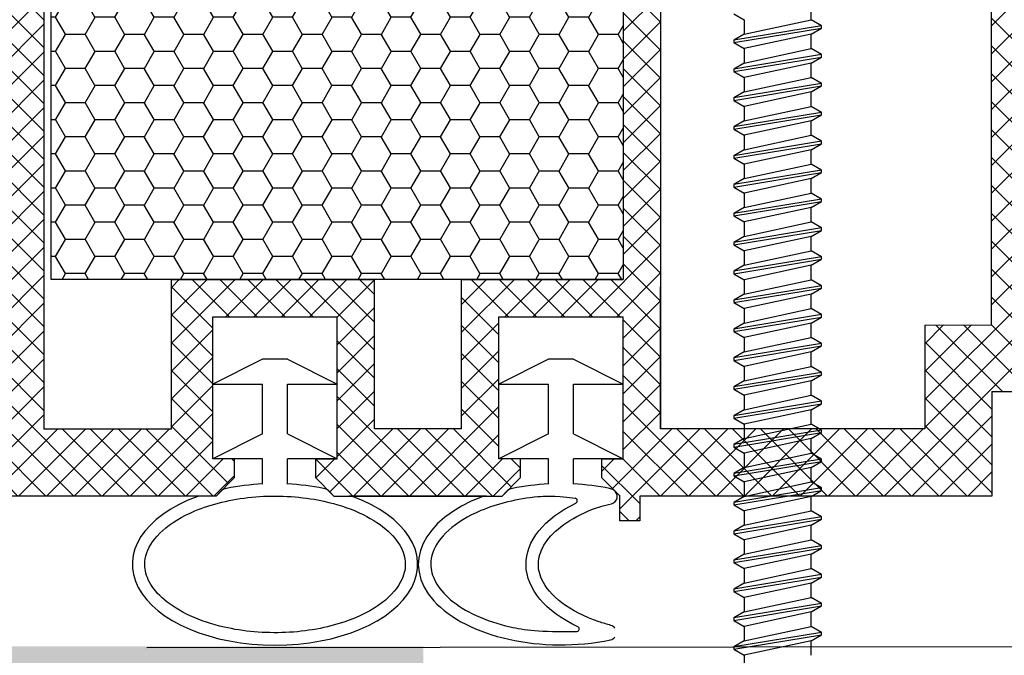
# Model space of a CAD drawing. Units: millimetres. Extents: x 6416 to 70521, y 3720 to 7628.
# Drawn here: x 6535 to 6543, y 3852 to 3857 of the extents above; entities that cross this region are included whole.
import ezdxf
from ezdxf import colors
from ezdxf.entities.mleader import LeaderData, LeaderLine
from ezdxf.math import Vec2, Vec3

# ---------------------------------------------------------------- set-up
doc = ezdxf.new("R2010")
doc.units = ezdxf.units.MM
doc.header["$LTSCALE"] = 0.2
doc.layers.add('30', color=7, linetype='Continuous')
doc.styles.get("Standard").update_dxf_attribs({"font": 'arial.ttf', "height": 2})

msp = doc.modelspace()

# ---------------------------------------------------------------- hatches: boundary and pattern name
at = {"ltscale": 6}
h = msp.add_hatch(dxfattribs=at)
h.set_pattern_fill('ANSI37', color=8, scale=0.05, style=0)
h.set_pattern_definition([(135, (12394.12707, -376.40205), (0.1122532015, 0.1122532015), []), (45, (12394.12707, -376.40205), (0.1122532015, -0.1122532015), [])])
h.paths.add_polyline_path([(6534.7616, 3862.738, -0.250795), (6534.8506, 3862.5716), (6534.8499, 3856.0765), (6534.8501, 3855.1765, -1), (6534.85, 3854.9765), (6534.8499, 3853.2286), (6534.3346, 3852.2557, 0.961025), (6534.3836, 3852.2212), (6535.0021, 3853.0765), (6536.7747, 3853.0765), (6536.9228, 3853.2246), (6536.9232, 3853.3767), (6536.7487, 3853.3765), (6536.7487, 3854.519), (6537.7487, 3854.519), (6537.7492, 3853.3766), (6537.5744, 3853.3767), (6537.5747, 3853.2246), (6537.7228, 3853.0765), (6539.0745, 3853.0765), (6539.2227, 3853.2246), (6539.2227, 3853.3768), (6539.0486, 3853.3765), (6539.0486, 3854.519), (6540.0486, 3854.519), (6540.0491, 3853.3766), (6539.8743, 3853.3768), (6539.8745, 3853.2246), (6540.0215, 3853.0776), (6540.0215, 3852.8765), (6540.1815, 3852.8765), (6540.1815, 3853.0764), (6543.0127, 3853.0764), (6543.0127, 3853.9164), (6544.816, 3853.9164), (6544.816, 3853.0764), (6546.8499, 3853.0764), (6549.3424, 3853.0764), (6550.8579, 3848.9128), (6551.528, 3848.9128), (6549.8499, 3853.6164), (6549.3386, 3853.6164), (6549.3386, 3853.3679), (6549.2174, 3853.6164), (6546.8499, 3853.6164), (6546.8499, 3859.5012), (6546.7996, 3859.708, -0.737966), (6546.4199, 3860.9907, 0.315446), (6546.4617, 3861.0976), (6546.1894, 3862.2176, 0.34592), (6545.6065, 3862.6759), (6541.9891, 3862.6764), (6541.9891, 3861.2855), (6540.5891, 3861.2855), (6540.5891, 3862.6764), (6535.9335, 3862.6786, -0.147946), (6535.6009, 3862.7794), (6534.6398, 3863.4202, 1), (6534.3624, 3863.0041)])
h.paths.add_polyline_path([(6535.3899, 3853.615), (6536.416, 3853.6155), (6536.416, 3854.819), (6538.0487, 3854.819), (6538.0492, 3853.6158), (6538.7486, 3853.6162), (6538.7486, 3854.819), (6540.0491, 3854.819), (6540.0491, 3862.1159), (6535.3899, 3862.1159)], flags=16)
h.paths.add_polyline_path([(6540.3491, 3853.616), (6542.4727, 3853.6164), (6542.4727, 3854.4524), (6543.0099, 3854.4531), (6543.0099, 3862.1345), (6542.5291, 3862.1359), (6542.5291, 3860.7255), (6540.3491, 3860.7255)], flags=16)
h.paths.add_polyline_path([(6543.3099, 3854.4536), (6545.356, 3854.4564), (6545.356, 3853.6164), (6546.3098, 3853.6164), (6546.3099, 3859.2722, -0.507632), (6545.8764, 3861.2267), (6545.6533, 3862.1364), (6543.3099, 3862.1345)], flags=16)
h = msp.add_hatch(dxfattribs=at)
h.set_pattern_fill('HONEY', color=8, scale=0.05, style=0)
h.set_pattern_definition([(180, (12403.35919, -376.40205), (-0.238125, 0.1374815), [0.15875, -0.3175]), (60, (12403.35919, -376.40205), (0.2381249716, 0.1374815493), [0.15875, -0.3175]), (120, (12403.35919, -376.40205), (-2.84e-08, 0.2749630493), [-0.3175, 0.15875])])
h.paths.add_polyline_path([(6540.0491, 3862.019), (6535.4491, 3862.019), (6535.4491, 3854.819), (6540.0491, 3854.819)])
at = {"ltscale": 0.2}
msp.add_hatch(color=256, dxfattribs=at).paths.add_polyline_path([(6538.4412, 3850.8672), (6531.2181, 3850.8672), (6531.2181, 3851.8672), (6538.4412, 3851.8672)])

# ---------------------------------------------------------------- linework, layer by layer
at = {"color": 8, "ltscale": 6}
for p, q in [((6535.3899, 3862.1159), (6535.3899, 3853.6148)), ((6540.0491, 3862.1159), (6540.0491, 3854.819)), ((6543.0099, 3854.4531), (6543.0099, 3862.1359)), ((6540.3491, 3860.7255), (6540.3491, 3853.6164)), ((6536.416, 3854.819), (6538.0487, 3854.819)), ((6536.416, 3853.6155), (6536.416, 3854.819)), ((6538.0492, 3853.6158), (6538.0487, 3854.819)), ((6538.7486, 3854.819), (6540.0491, 3854.819)), ((6538.7486, 3853.6162), (6538.7486, 3854.819)), ((6540.3491, 3853.6164), (6540.3486, 3854.7589)), ((6536.7487, 3854.519), (6537.7487, 3854.519)), ((6536.7487, 3853.3765), (6536.7487, 3854.519)), ((6536.7487, 3854.519), (6537.7487, 3854.519)), ((6536.7487, 3853.3765), (6536.7487, 3854.519)), ((6537.7492, 3853.3766), (6537.7487, 3854.519)), ((6537.7492, 3853.3766), (6537.7487, 3854.519)), ((6539.0486, 3854.519), (6540.0486, 3854.519)), ((6539.0486, 3853.3765), (6539.0486, 3854.519)), ((6539.0486, 3854.519), (6540.0486, 3854.519)), ((6539.0486, 3853.3765), (6539.0486, 3854.519)), ((6540.0491, 3853.3766), (6540.0486, 3854.519)), ((6540.0491, 3853.3766), (6540.0486, 3854.519)), ((6542.4727, 3854.4524), (6543.0099, 3854.4531)), ((6542.4727, 3854.4524), (6542.4727, 3853.6164)), ((6537.1487, 3854.1765), (6536.7487, 3853.9765)), ((6537.3487, 3854.1765), (6537.1487, 3854.1765)), ((6537.3487, 3854.1765), (6537.7487, 3853.9765)), ((6539.4486, 3854.1765), (6539.0486, 3853.9765)), ((6539.6486, 3854.1765), (6539.4486, 3854.1765)), ((6539.6486, 3854.1765), (6540.0486, 3853.9765)), ((6536.7487, 3853.9765), (6537.1487, 3853.9765)), ((6537.1487, 3853.5765), (6537.1487, 3853.9765)), ((6537.3487, 3853.9765), (6537.7487, 3853.9765)), ((6537.3487, 3853.5765), (6537.3487, 3853.9765)), ((6539.0486, 3853.9765), (6539.4486, 3853.9765)), ((6539.4486, 3853.5765), (6539.4486, 3853.9765)), ((6539.6486, 3853.9765), (6540.0486, 3853.9765)), ((6539.6486, 3853.5765), (6539.6486, 3853.9765)), ((6543.0127, 3853.9164), (6543.0127, 3853.0764)), ((6543.0127, 3853.9164), (6544.816, 3853.9164)), ((6536.416, 3853.6155), (6535.3899, 3853.615)), ((6538.7486, 3853.6162), (6538.0492, 3853.6158)), ((6538.7486, 3853.6162), (6538.0492, 3853.6158)), ((6542.4727, 3853.6164), (6540.3491, 3853.616)), ((6537.1487, 3853.5765), (6536.7487, 3853.3765)), ((6537.3487, 3853.5765), (6537.7487, 3853.3765)), ((6539.4486, 3853.5765), (6539.0486, 3853.3765)), ((6539.6486, 3853.5765), (6540.0486, 3853.3765)), ((6536.9228, 3853.3767), (6536.7487, 3853.3765)), ((6536.9228, 3853.3767), (6536.7487, 3853.3765)), ((6537.1487, 3853.3765), (6536.7487, 3853.3765)), ((6536.9228, 3853.2246), (6536.9232, 3853.3767)), ((6536.9228, 3853.2246), (6536.9232, 3853.3767)), ((6537.1487, 3853.1715), (6537.1487, 3853.3765)), ((6537.7487, 3853.3765), (6537.3487, 3853.3765)), ((6537.3487, 3853.1715), (6537.3487, 3853.3765)), ((6537.5744, 3853.3767), (6537.5747, 3853.2246)), ((6537.5744, 3853.3767), (6537.5747, 3853.2246)), ((6537.5747, 3853.3767), (6537.7487, 3853.3766)), ((6537.5747, 3853.3767), (6537.7487, 3853.3766)), ((6539.2227, 3853.3768), (6539.0486, 3853.3765)), ((6539.2227, 3853.3768), (6539.0486, 3853.3765)), ((6539.4486, 3853.3765), (6539.0486, 3853.3765)), ((6539.2227, 3853.2246), (6539.2227, 3853.3765)), ((6539.2227, 3853.2246), (6539.2227, 3853.3765)), ((6539.4486, 3853.1715), (6539.4486, 3853.3765)), ((6540.0486, 3853.3765), (6539.6486, 3853.3765)), ((6539.6486, 3853.1715), (6539.6486, 3853.3765)), ((6539.8743, 3853.3768), (6539.8745, 3853.2246)), ((6539.8743, 3853.3768), (6539.8745, 3853.2246)), ((6539.8745, 3853.3768), (6540.0486, 3853.3766)), ((6539.8745, 3853.3768), (6540.0486, 3853.3766)), ((6536.7747, 3853.0765), (6536.9228, 3853.2246)), ((6536.7747, 3853.0765), (6536.9228, 3853.2246)), ((6536.7747, 3853.0765), (6536.9228, 3853.2246)), ((6537.5747, 3853.2246), (6537.7228, 3853.0765)), ((6537.5747, 3853.2246), (6537.7228, 3853.0765)), ((6537.5747, 3853.2246), (6537.7228, 3853.0765)), ((6539.0745, 3853.0765), (6539.2227, 3853.2246)), ((6539.0745, 3853.0765), (6539.2227, 3853.2246)), ((6539.0745, 3853.0765), (6539.2227, 3853.2246)), ((6539.8745, 3853.2246), (6540.0227, 3853.0765)), ((6539.8745, 3853.2246), (6540.0227, 3853.0765)), ((6539.8745, 3853.2246), (6540.0227, 3853.0765)), ((6536.7747, 3853.0765), (6534.8499, 3853.0765)), ((6536.7747, 3853.0765), (6536.6555, 3853.0765)), ((6536.7747, 3853.0765), (6536.8086, 3853.1104)), ((6537.6889, 3853.1104), (6537.7228, 3853.0765)), ((6537.7228, 3853.0765), (6539.0745, 3853.0765)), ((6537.7228, 3853.0765), (6537.842, 3853.0765)), ((6538.9492, 3853.0765), (6537.842, 3853.0765)), ((6538.9492, 3853.0765), (6539.0745, 3853.0765)), ((6539.0745, 3853.0765), (6539.1084, 3853.1104)), ((6539.9888, 3853.1104), (6540.0227, 3853.0765)), ((6540.0215, 3852.8765), (6540.0215, 3853.0765)), ((6540.0215, 3853.0765), (6540.0227, 3853.0765)), ((6540.1815, 3853.0765), (6540.1815, 3852.8765)), ((6543.0127, 3853.0764), (6540.1815, 3853.0764)), ((6540.1815, 3852.8765), (6540.0215, 3852.8765))]:
    msp.add_line(p, q, dxfattribs=at)
at = {"ltscale": 6}
msp.add_line((6549.3424, 3851.8702), (6536.2181, 3851.8545), dxfattribs=at)
at = {"color": 8, "ltscale": 6}
msp.add_lwpolyline([(6540.0491, 3854.819), (6535.4491, 3854.819), (6535.4491, 3862.019), (6540.0491, 3862.019)], close=True, dxfattribs=at)
msp.add_lwpolyline([(6540.1815, 3853.0765), (6540.1815, 3852.8765), (6540.0215, 3852.8765), (6540.0215, 3853.0765), (6540.0227, 3853.0765)], dxfattribs=at)
for centre, radius, start, end in [((6536.8793, 3853.0396), 0.1, 101.55152, 135), ((6537.6182, 3853.0397), 0.1, 45, 78.44876), ((6539.1791, 3853.0397), 0.1, 101.55131, 135), ((6539.9181, 3853.0397), 0.1, 56.47469, 78.44897), ((6536.6555, 3852.9765), 0.1, 90.00033, 110.32229), ((6537.842, 3852.9765), 0.1, 69.67747, 89.99989), ((6538.9492, 3852.9765), 0.1, 89.99989, 110.60326), ((6539.6594, 3853.038), 0.02, 295.8728, 84.052), ((6539.6594, 3853.038), 0.02, 295.8728, 84.052), ((6539.9402, 3853.073), 0.06, 282.30505, 56.47472), ((6539.6754, 3852.0071), 0.02, 270.78993, 64.93721), ((6539.6754, 3852.0071), 0.02, 270.78993, 64.93721), ((6539.9337, 3851.9777), 0.06, 37.11703, 75.02578), ((6539.9337, 3851.9777), 0.06, 281.80783, 322.88297)]:
    msp.add_arc(centre, radius, start, end, dxfattribs=at)
for centre, start_param, end_param in [((6537.2487, 3852.5263), 4.79965, 5.05872), ((6537.2487, 3852.5263), 10.649251, 10.908313), ((6539.5486, 3852.5263), 4.79965, 5.058714), ((6539.5486, 3852.5263), 10.649257, 10.908313), ((6537.2487, 3852.5263), 5.291508, 10.41645), ((6539.5486, 3852.5286), 5.298386, 8.20758)]:
    msp.add_ellipse(centre, major_axis=(-1.1474, 0), ratio=0.566368, start_param=start_param, end_param=end_param, dxfattribs=at)
at = {"color": 8, "ltscale": 6, "extrusion": (0, 0, -1)}
msp.add_ellipse((6540.4144, 3852.5263), major_axis=(-1.1474, 0), ratio=0.566368, start_param=-0.880588, end_param=0.862648, dxfattribs=at)
at = {"color": 8, "ltscale": 6}
for points, knots in [([(6536.2013, 3852.5263), (6536.2013, 3852.4796), (6536.2132, 3852.4324), (6536.2654, 3852.3357), (6536.306, 3852.2864), (6536.4165, 3852.1934), (6536.4863, 3852.1499), (6536.6483, 3852.0754), (6536.7405, 3852.0444), (6536.9946, 3851.986), (6537.1661, 3851.9709), (6537.5026, 3851.9859), (6537.6672, 3852.016), (6537.9274, 3852.1049), (6538.0297, 3852.158), (6538.186, 3852.2766), (6538.2395, 3852.3417), (6538.2912, 3852.4543), (6538.2995, 3852.5025), (6538.2906, 3852.5994), (6538.2731, 3852.6489), (6538.2067, 3852.7493), (6538.1576, 3852.7997), (6538.0292, 3852.8925), (6537.9502, 3852.9347), (6537.7706, 3853.0043), (6537.67, 3853.0317), (6537.4028, 3853.0774), (6537.2289, 3853.0835), (6536.896, 3853.0508), (6536.7373, 3853.012), (6536.4996, 3852.9124), (6536.4111, 3852.8578), (6536.28, 3852.7404), (6536.2378, 3852.6782), (6536.2064, 3852.5875), (6536.2013, 3852.5569), (6536.2013, 3852.5263)], [0, 0, 0, 0, 0.296281, 0.296281, 0.592561, 0.592561, 0.888842, 0.888842, 1.185123, 1.185123, 1.649372, 1.649372, 2.113621, 2.113621, 2.500438, 2.500438, 2.887254, 2.887254, 3.193559, 3.193559, 3.499864, 3.499864, 3.806169, 3.806169, 4.112474, 4.112474, 4.418779, 4.418779, 4.884088, 4.884088, 5.349397, 5.349397, 5.719509, 5.719509, 6.089622, 6.089622, 6.283185, 6.283185, 6.283185, 6.283185]), ([(6539.6614, 3853.0578), (6539.4712, 3853.0777), (6539.4164, 3853.0747), (6539.1959, 3853.0531), (6539.0372, 3853.0143), (6538.7995, 3852.9147), (6538.7109, 3852.8601), (6538.5799, 3852.7427), (6538.5377, 3852.6805), (6538.5063, 3852.5898), (6538.5012, 3852.5592), (6538.5012, 3852.5286), (6538.5012, 3852.4819), (6538.5131, 3852.4347), (6538.5653, 3852.3379), (6538.6059, 3852.2887), (6538.7164, 3852.1957), (6538.7861, 3852.1522), (6538.9482, 3852.0777), (6539.0404, 3852.0467), (6539.2522, 3851.998), (6539.3736, 3851.9829), (6539.6756, 3851.9871)], [4.733061, 4.733061, 4.733061, 4.733061, 4.884088, 4.884088, 5.349397, 5.349397, 5.719509, 5.719509, 6.089622, 6.089622, 6.283185, 6.283185, 6.283185, 6.579466, 6.579466, 6.875747, 6.875747, 7.172027, 7.172027, 7.468308, 7.468308, 7.805926, 7.805926, 7.805926, 7.805926]), ([(6539.9492, 3852.0356), (6539.9165, 3852.0444), (6539.8847, 3852.054), (6539.7358, 3852.1049), (6539.6335, 3852.158), (6539.4771, 3852.2766), (6539.4236, 3852.3417), (6539.3719, 3852.4543), (6539.3637, 3852.5025), (6539.3725, 3852.5994), (6539.3901, 3852.6489), (6539.4564, 3852.7493), (6539.5056, 3852.7997), (6539.6339, 3852.8925), (6539.7129, 3852.9347), (6539.8449, 3852.9858), (6539.8894, 3853.0005), (6539.953, 3853.0144)], [2.013138, 2.013138, 2.013138, 2.013138, 2.113621, 2.113621, 2.500438, 2.500438, 2.887254, 2.887254, 3.193559, 3.193559, 3.499864, 3.499864, 3.806169, 3.806169, 4.112474, 4.112474, 4.256241, 4.256241, 4.256241, 4.256241])]:
    msp.add_open_spline(points, degree=3, knots=knots, dxfattribs=at)
at = {"layer": '30', "color": 7, "linetype": 'Continuous'}
for p, q in [((6541.5598, 3856.9087), (6541.5598, 3857.0255)), ((6540.9369, 3856.9575), (6541.0204, 3856.9093)), ((6541.6433, 3856.8605), (6540.9369, 3856.7443)), ((6541.0204, 3856.9093), (6541.0204, 3856.7925)), ((6541.0204, 3856.7925), (6541.5598, 3856.9087)), ((6541.6433, 3856.8605), (6541.5598, 3856.9087)), ((6541.6433, 3856.8413), (6541.6433, 3856.8605)), ((6540.9369, 3856.725), (6541.6433, 3856.8413)), ((6541.0204, 3856.7925), (6540.9369, 3856.7443)), ((6541.5598, 3856.7931), (6541.0204, 3856.6768)), ((6541.5598, 3856.7931), (6541.6433, 3856.8413)), ((6541.5598, 3856.6763), (6541.5598, 3856.7931)), ((6540.9369, 3856.7443), (6540.9369, 3856.725)), ((6540.9369, 3856.725), (6541.0204, 3856.6768)), ((6541.6433, 3856.6281), (6540.9369, 3856.5118)), ((6541.0204, 3856.6768), (6541.0204, 3856.56)), ((6541.0204, 3856.56), (6541.5598, 3856.6763)), ((6541.6433, 3856.6281), (6541.5598, 3856.6763)), ((6541.6433, 3856.6088), (6541.6433, 3856.6281)), ((6540.9369, 3856.4926), (6541.6433, 3856.6088)), ((6541.0204, 3856.56), (6540.9369, 3856.5118)), ((6541.5598, 3856.5606), (6541.0204, 3856.4444)), ((6541.5598, 3856.5606), (6541.6433, 3856.6088)), ((6541.5598, 3856.4438), (6541.5598, 3856.5606)), ((6540.9369, 3856.5118), (6540.9369, 3856.4926)), ((6540.9369, 3856.4926), (6541.0204, 3856.4444)), ((6541.6433, 3856.3956), (6540.9369, 3856.2794)), ((6540.9369, 3856.2601), (6541.6433, 3856.3764)), ((6541.0204, 3856.4444), (6541.0204, 3856.3276)), ((6541.0204, 3856.3276), (6541.5598, 3856.4438)), ((6541.6433, 3856.3956), (6541.5598, 3856.4438)), ((6541.5598, 3856.3282), (6541.6433, 3856.3763)), ((6541.6433, 3856.3763), (6541.6433, 3856.3956)), ((6541.0204, 3856.3276), (6540.9369, 3856.2794)), ((6541.5598, 3856.3282), (6541.0204, 3856.2119)), ((6541.5598, 3856.2114), (6541.5598, 3856.3282)), ((6540.9369, 3856.2794), (6540.9369, 3856.2601)), ((6540.9369, 3856.2601), (6541.0204, 3856.2119)), ((6541.6433, 3856.1632), (6540.9369, 3856.0469)), ((6540.9369, 3856.0277), (6541.6433, 3856.1439)), ((6541.0204, 3856.2119), (6541.0204, 3856.0951)), ((6541.0204, 3856.0951), (6541.5598, 3856.2114)), ((6541.6433, 3856.1632), (6541.5598, 3856.2114)), ((6541.5598, 3856.0957), (6541.6433, 3856.1439)), ((6541.6433, 3856.1439), (6541.6433, 3856.1632)), ((6541.0204, 3856.0951), (6540.9369, 3856.0469)), ((6541.5598, 3856.0957), (6541.0204, 3855.9795)), ((6541.5598, 3855.9789), (6541.5598, 3856.0957)), ((6540.9369, 3856.0469), (6540.9369, 3856.0277)), ((6540.9369, 3856.0277), (6541.0204, 3855.9795)), ((6541.0204, 3855.9795), (6541.0204, 3855.8627)), ((6541.0204, 3855.8627), (6541.5598, 3855.9789)), ((6541.6433, 3855.9307), (6541.5598, 3855.9789)), ((6541.6433, 3855.9307), (6540.9369, 3855.8145)), ((6540.9369, 3855.7952), (6541.6433, 3855.9114)), ((6541.5598, 3855.8632), (6541.6433, 3855.9114)), ((6541.6433, 3855.9114), (6541.6433, 3855.9307)), ((6541.0204, 3855.8627), (6540.9369, 3855.8145)), ((6541.5598, 3855.8632), (6541.0204, 3855.747)), ((6541.5598, 3855.7464), (6541.5598, 3855.8632)), ((6540.9369, 3855.8145), (6540.9369, 3855.7952)), ((6540.9369, 3855.7952), (6541.0204, 3855.747)), ((6541.0204, 3855.747), (6541.0204, 3855.6302)), ((6541.0204, 3855.6302), (6541.5598, 3855.7464)), ((6541.6433, 3855.6982), (6541.5598, 3855.7464)), ((6541.6433, 3855.6982), (6540.9369, 3855.582)), ((6540.9369, 3855.5627), (6541.6433, 3855.679)), ((6541.5598, 3855.6308), (6541.6433, 3855.679)), ((6541.6433, 3855.679), (6541.6433, 3855.6982)), ((6541.0204, 3855.6302), (6540.9369, 3855.582)), ((6541.5598, 3855.6308), (6541.0204, 3855.5146)), ((6541.5598, 3855.514), (6541.5598, 3855.6308)), ((6540.9369, 3855.582), (6540.9369, 3855.5627)), ((6540.9369, 3855.5627), (6541.0204, 3855.5145)), ((6541.0204, 3855.5145), (6541.0204, 3855.3977)), ((6541.0204, 3855.3977), (6541.5598, 3855.514)), ((6541.6433, 3855.4658), (6541.5598, 3855.514)), ((6541.6433, 3855.4658), (6540.9369, 3855.3496)), ((6540.9369, 3855.3303), (6541.6433, 3855.4465)), ((6541.5598, 3855.3983), (6541.6433, 3855.4465)), ((6541.6433, 3855.4465), (6541.6433, 3855.4658)), ((6541.0204, 3855.3977), (6540.9369, 3855.3495)), ((6540.9369, 3855.3495), (6540.9369, 3855.3303)), ((6541.5598, 3855.3983), (6541.0204, 3855.2821)), ((6541.5598, 3855.2815), (6541.5598, 3855.3983)), ((6540.9369, 3855.3303), (6541.0204, 3855.2821)), ((6541.0204, 3855.2821), (6541.0204, 3855.1653)), ((6541.0204, 3855.1653), (6541.5598, 3855.2815)), ((6541.6433, 3855.2333), (6541.5598, 3855.2815)), ((6541.6433, 3855.2333), (6540.9369, 3855.1171)), ((6540.9369, 3855.0978), (6541.6433, 3855.2141)), ((6541.5598, 3855.1659), (6541.6433, 3855.2141)), ((6541.6433, 3855.2141), (6541.6433, 3855.2333)), ((6541.0204, 3855.1653), (6540.9369, 3855.1171)), ((6540.9369, 3855.1171), (6540.9369, 3855.0978)), ((6541.5598, 3855.1659), (6541.0204, 3855.0496)), ((6541.5598, 3855.0491), (6541.5598, 3855.1659)), ((6540.9369, 3855.0978), (6541.0204, 3855.0496)), ((6541.0204, 3855.0496), (6541.0204, 3854.9328)), ((6541.0204, 3854.9328), (6541.5598, 3855.0491)), ((6541.6433, 3855.0009), (6541.5598, 3855.0491)), ((6541.6433, 3855.0009), (6540.9369, 3854.8846)), ((6540.9369, 3854.8654), (6541.6433, 3854.9816)), ((6541.5598, 3854.9334), (6541.6433, 3854.9816)), ((6541.6433, 3854.9816), (6541.6433, 3855.0009)), ((6541.0204, 3854.9328), (6540.9369, 3854.8846)), ((6540.9369, 3854.8846), (6540.9369, 3854.8654)), ((6541.5598, 3854.9334), (6541.0204, 3854.8172)), ((6541.5598, 3854.8166), (6541.5598, 3854.9334)), ((6540.9369, 3854.8654), (6541.0204, 3854.8172)), ((6541.0204, 3854.8172), (6541.0204, 3854.7004)), ((6541.0204, 3854.7004), (6541.5598, 3854.8166)), ((6541.6433, 3854.7684), (6541.5598, 3854.8166)), ((6541.6433, 3854.7684), (6540.9369, 3854.6522)), ((6540.9369, 3854.6329), (6541.6433, 3854.7491)), ((6541.5598, 3854.7009), (6541.6433, 3854.7491)), ((6541.6433, 3854.7491), (6541.6433, 3854.7684)), ((6541.0204, 3854.7004), (6540.9369, 3854.6522)), ((6540.9369, 3854.6522), (6540.9369, 3854.6329)), ((6540.9369, 3854.6329), (6541.0204, 3854.5847)), ((6541.5598, 3854.7009), (6541.0204, 3854.5847)), ((6541.5598, 3854.5841), (6541.5598, 3854.7009)), ((6541.0204, 3854.5847), (6541.0204, 3854.4679)), ((6541.0204, 3854.4679), (6541.5598, 3854.5841)), ((6541.6433, 3854.5359), (6541.5598, 3854.5841)), ((6541.6433, 3854.5359), (6540.9369, 3854.4197)), ((6540.9369, 3854.4004), (6541.6433, 3854.5167)), ((6541.5598, 3854.4685), (6541.6433, 3854.5167)), ((6541.6433, 3854.5167), (6541.6433, 3854.5359)), ((6541.0204, 3854.4679), (6540.9369, 3854.4197)), ((6540.9369, 3854.4197), (6540.9369, 3854.4004)), ((6540.9369, 3854.4004), (6541.0204, 3854.3523)), ((6541.5598, 3854.4685), (6541.0204, 3854.3523)), ((6541.5598, 3854.3517), (6541.5598, 3854.4685)), ((6541.0204, 3854.3523), (6541.0204, 3854.2355)), ((6541.0204, 3854.2354), (6541.5598, 3854.3517)), ((6541.6433, 3854.3035), (6541.5598, 3854.3517)), ((6541.6433, 3854.3035), (6540.9369, 3854.1873)), ((6540.9369, 3854.168), (6541.6433, 3854.2842)), ((6541.5598, 3854.236), (6541.6433, 3854.2842)), ((6541.6433, 3854.2842), (6541.6433, 3854.3035)), ((6541.0204, 3854.2354), (6540.9369, 3854.1872)), ((6540.9369, 3854.1872), (6540.9369, 3854.168)), ((6540.9369, 3854.168), (6541.0204, 3854.1198)), ((6541.5598, 3854.236), (6541.0204, 3854.1198)), ((6541.5598, 3854.1192), (6541.5598, 3854.236)), ((6541.0204, 3854.1198), (6541.0204, 3854.003)), ((6541.0204, 3854.003), (6541.5598, 3854.1192)), ((6541.6433, 3854.071), (6541.5598, 3854.1192)), ((6541.6433, 3854.071), (6540.9369, 3853.9548)), ((6540.9369, 3853.9355), (6541.6433, 3854.0518)), ((6541.0204, 3854.003), (6540.9369, 3853.9548)), ((6541.5598, 3854.0036), (6541.0204, 3853.8873)), ((6541.5598, 3854.0036), (6541.6433, 3854.0518)), ((6541.5598, 3853.8868), (6541.5598, 3854.0036)), ((6541.6433, 3854.0518), (6541.6433, 3854.071)), ((6540.9369, 3853.9548), (6540.9369, 3853.9355)), ((6540.9369, 3853.9355), (6541.0204, 3853.8873)), ((6541.0204, 3853.8873), (6541.0204, 3853.7705)), ((6541.0204, 3853.7705), (6541.5598, 3853.8868)), ((6541.6433, 3853.8386), (6541.5598, 3853.8868)), ((6541.6433, 3853.8386), (6540.9369, 3853.7223)), ((6540.9369, 3853.7031), (6541.6433, 3853.8193)), ((6541.0204, 3853.7705), (6540.9369, 3853.7223)), ((6541.5598, 3853.7711), (6541.0204, 3853.6549)), ((6541.5598, 3853.7711), (6541.6433, 3853.8193)), ((6541.5598, 3853.6543), (6541.5598, 3853.7711)), ((6541.6433, 3853.8193), (6541.6433, 3853.8386)), ((6540.9369, 3853.7224), (6540.9369, 3853.7031)), ((6540.9369, 3853.7031), (6541.0204, 3853.6549)), ((6541.6433, 3853.6061), (6540.9369, 3853.4899)), ((6541.0204, 3853.6549), (6541.0204, 3853.5381)), ((6541.0204, 3853.5381), (6541.5598, 3853.6543)), ((6541.6433, 3853.6061), (6541.5598, 3853.6543)), ((6541.6433, 3853.5868), (6541.6433, 3853.6061)), ((6540.9369, 3853.4706), (6541.6433, 3853.5868)), ((6541.0204, 3853.5381), (6540.9369, 3853.4899)), ((6541.5598, 3853.5386), (6541.0204, 3853.4224)), ((6541.5598, 3853.5386), (6541.6433, 3853.5868)), ((6541.5598, 3853.4219), (6541.5598, 3853.5386)), ((6540.9369, 3853.4899), (6540.9369, 3853.4706)), ((6540.9369, 3853.4706), (6541.0204, 3853.4224)), ((6541.6433, 3853.3737), (6540.9369, 3853.2574)), ((6541.0204, 3853.4224), (6541.0204, 3853.3056)), ((6541.0204, 3853.4224), (6541.0204, 3853.3056)), ((6541.0204, 3853.3056), (6541.5598, 3853.4219)), ((6541.0204, 3853.3056), (6541.5598, 3853.4219)), ((6541.6433, 3853.3737), (6541.5598, 3853.4219)), ((6541.6433, 3853.3544), (6541.6433, 3853.3737)), ((6540.9369, 3853.2382), (6541.6433, 3853.3544)), ((6541.0204, 3853.3056), (6540.9369, 3853.2574)), ((6541.5598, 3853.3062), (6541.0204, 3853.19)), ((6541.5598, 3853.3062), (6541.6433, 3853.3544)), ((6541.5598, 3853.1894), (6541.5598, 3853.3062)), ((6540.9369, 3853.2574), (6540.9369, 3853.2382)), ((6540.9369, 3853.2382), (6541.0204, 3853.19)), ((6541.6433, 3853.1412), (6540.9369, 3853.025)), ((6541.0204, 3853.19), (6541.0204, 3853.0732)), ((6541.0204, 3853.0732), (6541.5598, 3853.1894)), ((6541.6433, 3853.1412), (6541.5598, 3853.1894)), ((6541.6433, 3853.1219), (6541.6433, 3853.1412)), ((6540.9369, 3853.0057), (6541.6433, 3853.1219)), ((6541.0204, 3853.0732), (6540.9369, 3853.025)), ((6541.5598, 3853.0737), (6541.0204, 3852.9575)), ((6541.5598, 3853.0737), (6541.6433, 3853.1219)), ((6541.5598, 3852.9569), (6541.5598, 3853.0737)), ((6540.9369, 3853.025), (6540.9369, 3853.0057)), ((6540.9369, 3853.0057), (6541.0204, 3852.9575)), ((6541.6433, 3852.9088), (6540.9369, 3852.7925)), ((6541.0204, 3852.9575), (6541.0204, 3852.8407)), ((6541.0204, 3852.8407), (6541.5598, 3852.9569)), ((6541.6433, 3852.9088), (6541.5598, 3852.9569)), ((6541.6433, 3852.8895), (6541.6433, 3852.9088)), ((6540.9369, 3852.7733), (6541.6433, 3852.8895)), ((6541.0204, 3852.8407), (6540.9369, 3852.7925)), ((6541.5598, 3852.8413), (6541.0204, 3852.7251)), ((6541.5598, 3852.8413), (6541.6433, 3852.8895)), ((6541.5598, 3852.7245), (6541.5598, 3852.8413)), ((6540.9369, 3852.7925), (6540.9369, 3852.7733)), ((6540.9369, 3852.7733), (6541.0204, 3852.7251)), ((6541.6433, 3852.6763), (6540.9369, 3852.5601)), ((6540.9369, 3852.5408), (6541.6433, 3852.657)), ((6541.0204, 3852.7251), (6541.0204, 3852.6083)), ((6541.0204, 3852.6083), (6541.5598, 3852.7245)), ((6541.6433, 3852.6763), (6541.5598, 3852.7245)), ((6541.5598, 3852.6088), (6541.6433, 3852.657)), ((6541.6433, 3852.657), (6541.6433, 3852.6763)), ((6541.0204, 3852.6083), (6540.9369, 3852.5601)), ((6541.5598, 3852.6088), (6541.0204, 3852.4926)), ((6541.5598, 3852.492), (6541.5598, 3852.6088)), ((6540.9369, 3852.5601), (6540.9369, 3852.5408)), ((6540.9369, 3852.5408), (6541.0204, 3852.4926)), ((6541.6433, 3852.4438), (6540.9369, 3852.3276)), ((6540.9369, 3852.3084), (6541.6433, 3852.4246)), ((6541.0204, 3852.4926), (6541.0204, 3852.3758)), ((6541.0204, 3852.3758), (6541.5598, 3852.492)), ((6541.6433, 3852.4438), (6541.5598, 3852.492)), ((6541.5598, 3852.3764), (6541.6433, 3852.4246)), ((6541.6433, 3852.4246), (6541.6433, 3852.4438)), ((6541.0204, 3852.3758), (6540.9369, 3852.3276)), ((6541.5598, 3852.3764), (6541.0204, 3852.2602)), ((6541.5598, 3852.2596), (6541.5598, 3852.3764)), ((6540.9369, 3852.3276), (6540.9369, 3852.3084)), ((6540.9369, 3852.3084), (6541.0204, 3852.2602)), ((6541.0204, 3852.2602), (6541.0204, 3852.1434)), ((6541.0204, 3852.2602), (6541.0204, 3852.1434)), ((6541.0204, 3852.1434), (6541.5598, 3852.2596)), ((6541.0204, 3852.1434), (6541.5598, 3852.2596)), ((6541.6433, 3852.2114), (6541.5598, 3852.2596)), ((6541.6433, 3852.2114), (6540.9369, 3852.0952)), ((6540.9369, 3852.0759), (6541.6433, 3852.1921)), ((6541.5598, 3852.1439), (6541.6433, 3852.1921)), ((6541.6433, 3852.1921), (6541.6433, 3852.2114)), ((6541.0204, 3852.1434), (6540.9369, 3852.0952)), ((6541.5598, 3852.1439), (6541.0204, 3852.0277)), ((6541.5598, 3852.0271), (6541.5598, 3852.1439)), ((6540.9369, 3852.0952), (6540.9369, 3852.0759)), ((6540.9369, 3852.0759), (6541.0204, 3852.0277)), ((6541.0204, 3852.0277), (6541.0204, 3851.9109)), ((6541.0204, 3851.9109), (6541.5598, 3852.0271)), ((6541.6433, 3851.9789), (6541.5598, 3852.0271)), ((6541.6433, 3851.9789), (6540.9369, 3851.8627)), ((6540.9369, 3851.8434), (6541.6433, 3851.9597)), ((6541.5598, 3851.9115), (6541.6433, 3851.9597)), ((6541.6433, 3851.9597), (6541.6433, 3851.9789)), ((6541.0204, 3851.9109), (6540.9369, 3851.8627)), ((6540.9369, 3851.8627), (6540.9369, 3851.8435)), ((6541.5598, 3851.9115), (6541.0204, 3851.7953)), ((6541.5598, 3851.7947), (6541.5598, 3851.9115)), ((6540.9369, 3851.8434), (6541.0204, 3851.7953)), ((6541.0204, 3851.7953), (6541.0204, 3851.6785))]:
    msp.add_line(p, q, dxfattribs=at)

# ---------------------------------------------------------------- leaders
at = {"ltscale": 6}
ml = msp.add_multileader_mtext('Standard', dxfattribs=at)
ml.set_content('dvojité těsnění ALLUX PVC křídla', color=256)
ml.set_leader_properties()
ml.build(insert=Vec2(0, 0))
ml.multileader.update_dxf_attribs({"text_right_attachment_type": 6, "dogleg_length": 0.072, "arrow_head_size": 0.8})
ctx = ml.context
ctx.base_point, ctx.char_height, ctx.arrow_head_size, ctx.landing_gap_size, ctx.plane_origin = Vec3(6555.3256, 3871.2371), 2, 0.8, 0.4, Vec3(6544.9652, 3864.5234)
ctx.right_attachment = 6
notes = []
notes.append((ctx, [(0, (1, 1, 0), (6555.2536, 3871.2371), (1, 0), 0.072, [(0, [(6537.438, 3863.4605)], 0, [])])]))
ctx.mtext.insert, ctx.mtext.flow_direction = Vec3(6555.7256, 3872.5311), 5
for ctx, leaders in notes:
    for number, flags, end, landing, length, lines in leaders:
        leader = LeaderData()
        leader.index, (leader.has_last_leader_line, leader.has_dogleg_vector, leader.attachment_direction) = number, flags
        leader.last_leader_point, leader.dogleg_vector, leader.dogleg_length = Vec3(end), Vec3(landing), length
        for number, points, colour, breaks in lines:
            line = LeaderLine()
            line.index, line.vertices, line.color, line.breaks = number, Vec3.list(points), colors.encode_raw_color(colour), breaks
            leader.lines.append(line)
        ctx.leaders.append(leader)

doc.saveas('drawing.dxf')
